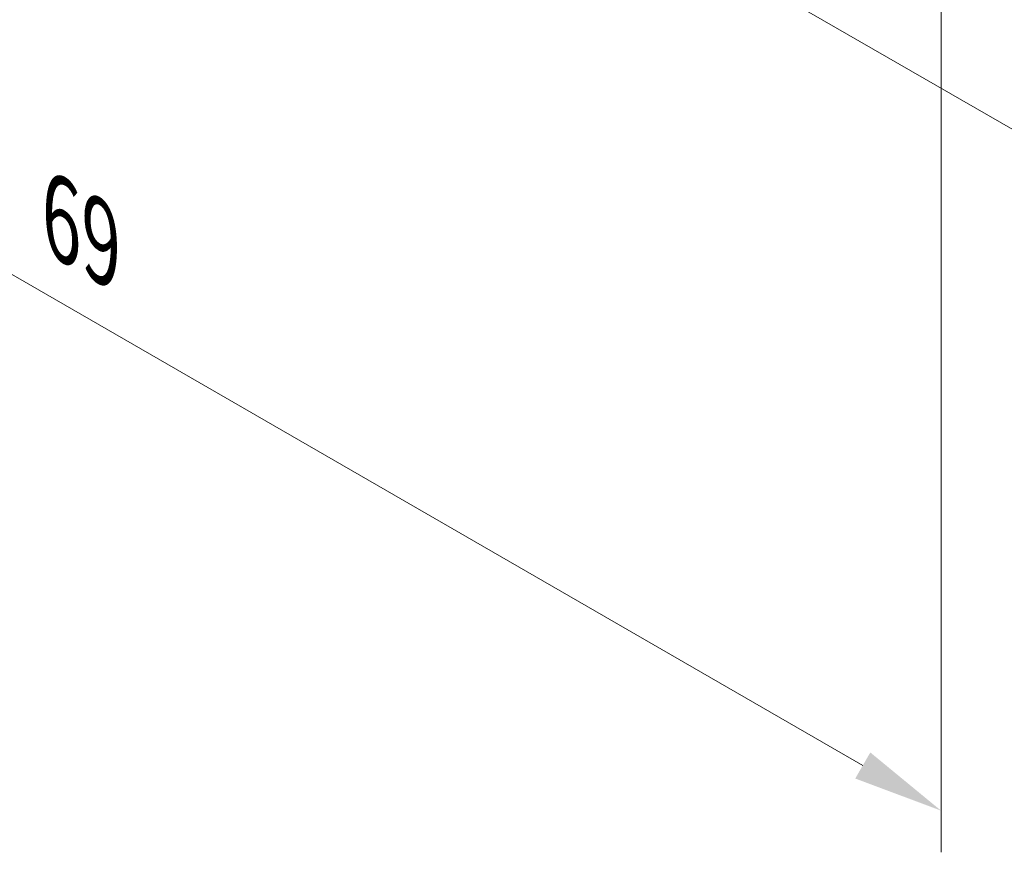
# Model space of a CAD drawing. Units: millimetres. Extents: x 14 to 2010, y 8 to 289.
# Drawn here: x 99 to 126, y 111 to 134 of the extents above; entities that cross this region are included whole.
import ezdxf

# ---------------------------------------------------------------- set-up
doc = ezdxf.new("R2010")
doc.units = ezdxf.units.MM
doc.layers.get('Defpoints').update_dxf_attribs({"lineweight": 25})
doc.layers.add('Dimension (ISO)', color=7, linetype='Continuous', lineweight=18)
doc.styles.add('Note Text (TK)', font='txt')
doc.dimstyles.new('Default - Method 1b (TK)', dxfattribs={"dimtxt": 2.5, "dimasz": 2.5, "dimexe": 1, "dimexo": 1.5, "dimgap": 1, "dimtad": 1, "dimtoh": 1, "dimrnd": 1e-08, "dimdsep": 46, "dimtxsty": 'Note Text (TK)', "dimcen": 0.09, "dimdle": 5, "dimclrd": 100, "dimclre": 100, "dimclrt": 7, "dimadec": 1, "dimazin": 1, "dimtfac": 1, "dimtmove": 0, "dimatfit": 3, "dimfxl": 1, "dimtolj": 1, "dimlwd": -1, "dimlwe": -1, "dimarcsym": 0})

# ---------------------------------------------------------------- blocks, each defined once
blk = doc.blocks.new('*D3')
at = {"layer": 'Defpoints', "color": 0}
for p in [(118.059, 163.474), (118.059, 135.713), (141.393, 122.241)]:
    blk.add_point(p, dxfattribs=at)
at = {"layer": 'Dimension (ISO)', "color": 100}
for p, q in [((119.559, 162.608), (142.393, 149.425)), ((141.393, 147.502), (141.393, 124.741)), ((119.559, 134.847), (142.393, 121.664))]:
    blk.add_line(p, q, dxfattribs=at)
for points in [[(140.977, 147.502), (141.81, 147.502), (141.393, 150.002)], [(140.977, 124.741), (141.81, 124.741), (141.393, 122.241)]]:
    blk.add_solid(points, dxfattribs=at)
at = {"layer": 'Dimension (ISO)', "color": 7, "insert": (139.373, 134.425), "char_height": 2.5, "attachment_point": 4, "rotation": 90, "style": 'Note Text (TK)'}
blk.add_mtext('\\A1;{\\Q30.000;\\W0.816;\\H0.816x;34}', dxfattribs=at)
blk = doc.blocks.new('*D4')
at = {"layer": 'Defpoints', "color": 0}
for p in [(75.32, 167.329), (75.32, 140.384), (124.111, 139.159)]:
    blk.add_point(p, dxfattribs=at)
at = {"layer": 'Dimension (ISO)', "color": 100}
for p, q in [((75.32, 165.597), (75.32, 139.23)), ((121.946, 113.465), (77.485, 139.134)), ((124.111, 137.427), (124.111, 111.06))]:
    blk.add_line(p, q, dxfattribs=at)
for points in [[(77.694, 139.495), (77.277, 138.773), (75.32, 140.384)], [(122.154, 113.826), (121.737, 113.104), (124.111, 112.215)]]:
    blk.add_solid(points, dxfattribs=at)
at = {"layer": 'Dimension (ISO)', "color": 7, "insert": (99.734, 128.621), "char_height": 2.5, "attachment_point": 4, "rotation": 330, "style": 'Note Text (TK)'}
blk.add_mtext('\\A1;{\\Q-30.000;\\W0.816;\\H0.816x;69}', dxfattribs=at)

msp = doc.modelspace()

# ---------------------------------------------------------------- dimensions: what is measured, and where the dimension line sits
at = {"layer": 'Dimension (ISO)', "color": 100}
for base, p1, p2, angle, text, picture, middle in [((75.3203, 140.3842), (124.1106, 139.1595), (75.3203, 167.3286), 330, '{\\Q-30.000;\\W0.816;\\H0.816x;<>}', '*D4', (99.7154, 126.2996)), ((141.3933, 122.2411), (118.0588, 163.4742), (118.0588, 135.7133), 90, '{\\Q30.000;\\W0.816;\\H0.816x;<>}', '*D3', (141.3933, 136.1215))]:
    dim = msp.add_linear_dim(base=base, p1=p1, p2=p2, angle=angle, text=text, dimstyle='Default - Method 1b (TK)', override={"dimtoh": 0, "dimdec": 2, "dimlfac": 1.224745, "dimtp": 0, "dimtm": 0, "dimtdec": 2, "dimtofl": 0, "dimatfit": 1}, dxfattribs=at)
    dim.commit()
    dim.dimension.update_dxf_attribs({"geometry": picture, "text_midpoint": middle, "dimtype": 160})

doc.saveas('drawing.dxf')
